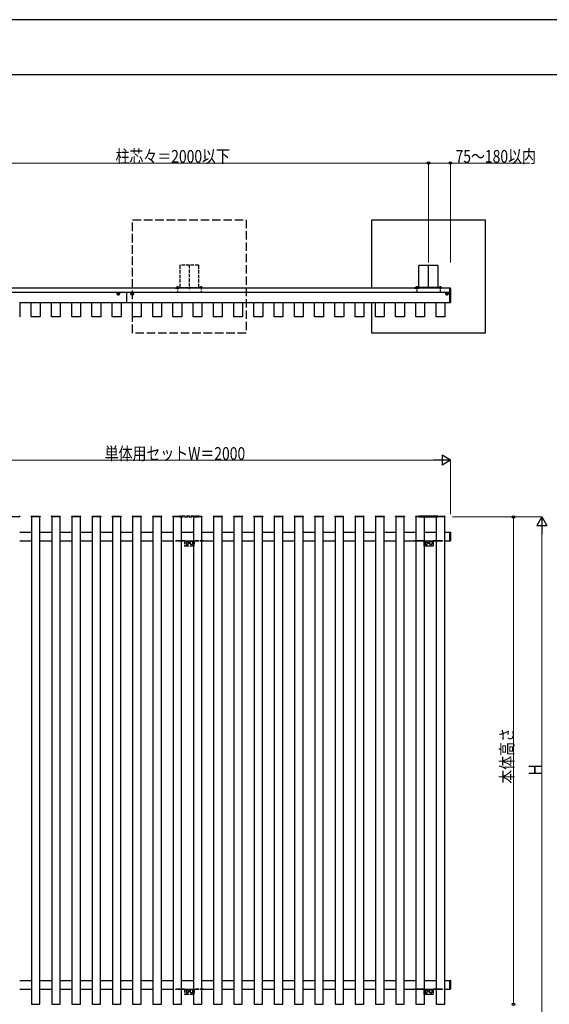
# Model space of a CAD drawing. Units: millimetres. Extents: x 0 to 8410, y 0 to 5940.
# Drawn here: x 4679 to 6548, y 2466 to 5940 of the extents above; entities that cross this region are included whole.
import ezdxf

# ---------------------------------------------------------------- set-up
doc = ezdxf.new("R2010")
doc.units = ezdxf.units.MM
doc.linetypes.add('YCENTER_1', pattern=[13, 10, -1, 1, -1])
doc.linetypes.add('YHIDDEN_1', pattern=[4, 3, -1])
for name, color, linetype, lineweight in [('YKK_A1', 4, 'Continuous', 30), ('YKK_D', 6, 'Continuous', 13), ('YKK_ZWAK', 7, 'Continuous', 30)]:
    doc.layers.add(name, color=color, linetype=linetype, lineweight=lineweight)
doc.styles.add('text-b', font='extslim2.shx', dxfattribs={"width": 0.8, "bigfont": 'extfont2.shx'})

msp = doc.modelspace()

# ---------------------------------------------------------------- linework, layer by layer
at = {"layer": 'YKK_A1', "linetype": 'YHIDDEN_1', "ltscale": 10}
for p, q in [((5078, 4834.1), (5078, 5234.1)), ((5078, 5234.1), (5478, 5234.1)), ((5478, 5234.1), (5478, 4834.1)), ((5478, 4834.1), (5078, 4834.1))]:
    msp.add_line(p, q, dxfattribs=at)
at = {"layer": 'YKK_A1'}
for p, q in [((5922, 4992.1), (5922, 5234.1)), ((5922, 5234.1), (6322, 5234.1)), ((6322, 5234.1), (6322, 4834.1)), ((6090, 5073.6), (6154, 5073.6)), ((6122, 4993.6), (6122, 5074.6)), ((6088.5, 4996.1), (6088.5, 5072.1)), ((6155.5, 5072.1), (6155.5, 4996.1)), ((6197, 4992.1), (4203, 4992.1)), ((6197, 4977.6), (4203, 4977.6)), ((6197, 4977.3), (4203, 4977.3)), ((5025.1, 4972.6), (5025.1, 4971.7)), ((5026, 4972.6), (5025.1, 4972.6)), ((5025.1, 4971.7), (5026, 4971.7)), ((5027.6, 4974.2), (5026.8, 4974.2)), ((5026.8, 4974.2), (5026.8, 4973.4)), ((5026.8, 4970.9), (5026.8, 4970.1)), ((5026.8, 4970.1), (5027.6, 4970.1)), ((5027.6, 4973.4), (5027.6, 4974.2)), ((5027.6, 4970.1), (5027.6, 4970.9)), ((5029.3, 4972.6), (5028.5, 4972.6)), ((5028.5, 4971.7), (5029.3, 4971.7)), ((5029.3, 4971.7), (5029.3, 4972.6)), ((5057, 4942.1), (5057, 4977.1)), ((5074.1, 4971.7), (5074.1, 4972.6)), ((5074.1, 4972.6), (5075, 4972.6)), ((5075, 4971.7), (5074.1, 4971.7)), ((5075.8, 4973.4), (5075.8, 4974.2)), ((5075.8, 4974.2), (5076.6, 4974.2)), ((5075.8, 4970.1), (5075.8, 4970.9)), ((5076.6, 4970.1), (5075.8, 4970.1)), ((5076.6, 4974.2), (5076.6, 4973.4)), ((5076.6, 4970.9), (5076.6, 4970.1)), ((5077.5, 4972.6), (5078.3, 4972.6)), ((5078.3, 4971.7), (5077.5, 4971.7)), ((5078.3, 4972.6), (5078.3, 4971.7)), ((5922, 4977.3), (5922, 4977.6)), ((6073, 4994.1), (6073, 4992.1)), ((6088, 4994.1), (6073, 4994.1)), ((6073, 4992.1), (6088, 4992.1)), ((6076.5, 4994.6), (6076.7, 4995.4)), ((6076.5, 4994.6), (6084.5, 4994.6)), ((6076.5, 4994.6), (6076.6, 4994.1)), ((6084.4, 4994.1), (6076.6, 4994.1)), ((6084.5, 4994.6), (6084.4, 4995.4)), ((6084.5, 4994.6), (6084.4, 4994.1)), ((6088, 4992.1), (6088, 4994.1)), ((6154, 4994.6), (6090, 4994.6)), ((6105, 4994.6), (6105, 4992.1)), ((6110.4, 4994.6), (6110.4, 4992.1)), ((6114.4, 4992.1), (6114.4, 4994.6)), ((6129.7, 4992.1), (6129.7, 4994.6)), ((6133.7, 4994.6), (6133.7, 4992.1)), ((6139, 4994.6), (6139, 4992.1)), ((6156, 4994.1), (6171, 4994.1)), ((6156, 4992.1), (6156, 4994.1)), ((6171, 4992.1), (6156, 4992.1)), ((6159.5, 4994.6), (6159.7, 4995.4)), ((6159.5, 4994.6), (6167.5, 4994.6)), ((6159.5, 4994.6), (6159.6, 4994.1)), ((6167.4, 4994.1), (6159.6, 4994.1)), ((6167.5, 4994.6), (6167.4, 4995.4)), ((6167.5, 4994.6), (6167.4, 4994.1)), ((6171, 4994.1), (6171, 4992.1)), ((6184.9, 4972.6), (6184.9, 4971.7)), ((6185.8, 4972.6), (6184.9, 4972.6)), ((6184.9, 4971.7), (6185.8, 4971.7)), ((6187.4, 4974.2), (6186.6, 4974.2)), ((6186.6, 4974.2), (6186.6, 4973.4)), ((6186.6, 4970.9), (6186.6, 4970.1)), ((6186.6, 4970.1), (6187.4, 4970.1)), ((6187.4, 4973.4), (6187.4, 4974.2)), ((6187.4, 4970.1), (6187.4, 4970.9)), ((6189.1, 4972.6), (6188.3, 4972.6)), ((6188.3, 4971.7), (6189.1, 4971.7)), ((6189.1, 4971.7), (6189.1, 4972.6)), ((6196.8, 4942.1), (6196.8, 4977.1)), ((6197, 4992.6), (6198.6, 4992.6)), ((6197, 4991.6), (6197, 4992.6)), ((6197, 4992.1), (6197, 4942.1)), ((6197, 4942.6), (6197, 4991.6)), ((6199.5, 4991.6), (6199.5, 4942.7)), ((4679.7, 4942.1), (4720.4, 4942.1)), ((4679.8, 4941.6), (4679.8, 4892.6)), ((4720.2, 4892.6), (4720.2, 4941.6)), ((4721.2, 4942.6), (4750.2, 4942.6)), ((4751.1, 4942.1), (4791.8, 4942.1)), ((4751.2, 4941.6), (4751.2, 4892.6)), ((4791.7, 4892.6), (4791.7, 4941.6)), ((4792.7, 4942.6), (4821.7, 4942.6)), ((4822.5, 4942.1), (4863.2, 4942.1)), ((4822.7, 4941.6), (4822.7, 4892.6)), ((4863.1, 4892.6), (4863.1, 4941.6)), ((4864.1, 4942.6), (4893.1, 4942.6)), ((4894, 4942.1), (4934.7, 4942.1)), ((4894.1, 4941.6), (4894.1, 4892.6)), ((4934.5, 4892.6), (4934.5, 4941.6)), ((4935.5, 4942.6), (4964.5, 4942.6)), ((4965.4, 4942.1), (5006.1, 4942.1)), ((4965.5, 4941.6), (4965.5, 4892.6)), ((5006, 4892.6), (5006, 4941.6)), ((5007, 4942.6), (5036, 4942.6)), ((5036.8, 4942.1), (5077.5, 4942.1)), ((5037, 4941.6), (5037, 4892.6)), ((5077.4, 4892.6), (5077.4, 4941.6)), ((5078.4, 4942.6), (5107.4, 4942.6)), ((5108.3, 4942.1), (5149, 4942.1)), ((5108.4, 4941.6), (5108.4, 4892.6)), ((5148.8, 4892.6), (5148.8, 4941.6)), ((5149.8, 4942.6), (5178.8, 4942.6)), ((5179.7, 4942.1), (5220.4, 4942.1)), ((5179.8, 4941.6), (5179.8, 4892.6)), ((5220.2, 4892.6), (5220.2, 4941.6)), ((5221.2, 4942.6), (5250.2, 4942.6)), ((5251.1, 4942.1), (5291.8, 4942.1)), ((5251.2, 4941.6), (5251.2, 4892.6)), ((5291.7, 4892.6), (5291.7, 4941.6)), ((5292.7, 4942.6), (5321.7, 4942.6)), ((5322.5, 4942.1), (5363.2, 4942.1)), ((5322.7, 4941.6), (5322.7, 4892.6)), ((5363.1, 4892.6), (5363.1, 4941.6)), ((5364.1, 4942.6), (5393.1, 4942.6)), ((5394, 4942.1), (5434.7, 4942.1)), ((5394.1, 4941.6), (5394.1, 4892.6)), ((5434.5, 4892.6), (5434.5, 4941.6)), ((5435.5, 4942.6), (5464.5, 4942.6)), ((5465.4, 4942.1), (5506.1, 4942.1)), ((5465.5, 4941.6), (5465.5, 4892.6)), ((5506, 4892.6), (5506, 4941.6)), ((5507, 4942.6), (5536, 4942.6)), ((5536.8, 4942.1), (5577.5, 4942.1)), ((5537, 4941.6), (5537, 4892.6)), ((5577.4, 4892.6), (5577.4, 4941.6)), ((5578.4, 4942.6), (5607.4, 4942.6)), ((5608.3, 4942.1), (5649, 4942.1)), ((5608.4, 4941.6), (5608.4, 4892.6)), ((5648.8, 4892.6), (5648.8, 4941.6)), ((5649.8, 4942.6), (5678.8, 4942.6)), ((5679.7, 4942.1), (5720.4, 4942.1)), ((5679.8, 4941.6), (5679.8, 4892.6)), ((5720.2, 4892.6), (5720.2, 4941.6)), ((5721.2, 4942.6), (5750.3, 4942.6)), ((5751.1, 4942.1), (5791.8, 4942.1)), ((5751.2, 4941.6), (5751.2, 4892.6)), ((5791.7, 4892.6), (5791.7, 4941.6)), ((5792.7, 4942.6), (5821.7, 4942.6)), ((5822.5, 4942.1), (5863.2, 4942.1)), ((5822.7, 4941.6), (5822.7, 4892.6)), ((5863.1, 4892.6), (5863.1, 4941.6)), ((5864.1, 4942.6), (5893.1, 4942.6)), ((5894, 4942.1), (5934.7, 4942.1)), ((5894.1, 4941.6), (5894.1, 4892.6)), ((5922, 4834.1), (5922, 4942.1)), ((5934.5, 4892.6), (5934.5, 4941.6)), ((5935.5, 4942.6), (5964.5, 4942.6)), ((5965.4, 4942.1), (6006.1, 4942.1)), ((5965.5, 4941.6), (5965.5, 4892.6)), ((6006, 4892.6), (6006, 4941.6)), ((6007, 4942.6), (6036, 4942.6)), ((6036.8, 4942.1), (6077.5, 4942.1)), ((6037, 4941.6), (6037, 4892.6)), ((6077.4, 4892.6), (6077.4, 4941.6)), ((6078.4, 4942.6), (6107.4, 4942.6)), ((6108.3, 4942.1), (6149, 4942.1)), ((6108.4, 4941.6), (6108.4, 4892.6)), ((6148.8, 4892.6), (6148.8, 4941.6)), ((6149.8, 4942.6), (6178.8, 4942.6)), ((6179.7, 4942.1), (6196.8, 4942.1)), ((6179.8, 4941.6), (6179.8, 4892.6)), ((6197, 4941.6), (6197, 4942.6)), ((6198.6, 4941.7), (6197, 4941.6)), ((4750.2, 4891.6), (4721.2, 4891.6)), ((4821.7, 4891.6), (4792.7, 4891.6)), ((4893.1, 4891.6), (4864.1, 4891.6)), ((4964.5, 4891.6), (4935.5, 4891.6)), ((5036, 4891.6), (5007, 4891.6)), ((5107.4, 4891.6), (5078.4, 4891.6)), ((5178.8, 4891.6), (5149.8, 4891.6)), ((5250.2, 4891.6), (5221.2, 4891.6)), ((5321.7, 4891.6), (5292.7, 4891.6)), ((5393.1, 4891.6), (5364.1, 4891.6)), ((5464.5, 4891.6), (5435.5, 4891.6)), ((5536, 4891.6), (5507, 4891.6)), ((5607.4, 4891.6), (5578.4, 4891.6)), ((5678.8, 4891.6), (5649.8, 4891.6)), ((5750.3, 4891.6), (5721.2, 4891.6)), ((5821.7, 4891.6), (5792.7, 4891.6)), ((5893.1, 4891.6), (5864.1, 4891.6)), ((5964.5, 4891.6), (5935.5, 4891.6)), ((6036, 4891.6), (6007, 4891.6)), ((6107.4, 4891.6), (6078.4, 4891.6)), ((6178.8, 4891.6), (6149.8, 4891.6)), ((6322, 4834.1), (5922, 4834.1)), ((4679.8, 4185.6), (4648.8, 4185.6)), ((4679.7, 4187.2), (4679.8, 4185.6)), ((4720.2, 4185.6), (4720.3, 4187.2)), ((4751.2, 4185.6), (4720.2, 4185.6)), ((4750.7, 4185.6), (4720.7, 4185.6)), ((4720.7, 4185.6), (4720.7, 2465.6)), ((4721.3, 4188.1), (4750.1, 4188.1)), ((4750.7, 2465.6), (4750.7, 4185.6)), ((4751.1, 4187.2), (4751.2, 4185.6)), ((4791.7, 4185.6), (4791.8, 4187.2)), ((4822.7, 4185.6), (4791.7, 4185.6)), ((4822.2, 4185.6), (4792.2, 4185.6)), ((4792.2, 4185.6), (4792.2, 2465.6)), ((4792.8, 4188.1), (4821.6, 4188.1)), ((4822.2, 2465.6), (4822.2, 4185.6)), ((4822.6, 4187.2), (4822.7, 4185.6)), ((4863.1, 4185.6), (4863.2, 4187.2)), ((4894.1, 4185.6), (4863.1, 4185.6)), ((4893.6, 4185.6), (4863.6, 4185.6)), ((4863.6, 4185.6), (4863.6, 2465.6)), ((4864.2, 4188.1), (4893, 4188.1)), ((4893.6, 2465.6), (4893.6, 4185.6)), ((4894, 4187.2), (4894.1, 4185.6)), ((4934.5, 4185.6), (4934.6, 4187.2)), ((4965.5, 4185.6), (4934.5, 4185.6)), ((4965, 4185.6), (4935, 4185.6)), ((4935, 4185.6), (4935, 2465.6)), ((4935.6, 4188.1), (4964.4, 4188.1)), ((4965, 2465.6), (4965, 4185.6)), ((4965.4, 4187.2), (4965.5, 4185.6)), ((5005.9, 4185.6), (5006, 4187.2)), ((5036.9, 4185.6), (5005.9, 4185.6)), ((5036.4, 4185.6), (5006.4, 4185.6)), ((5006.4, 4185.6), (5006.4, 2465.6)), ((5007, 4188.1), (5035.9, 4188.1)), ((5036.4, 2465.6), (5036.4, 4185.6)), ((5036.9, 4187.2), (5036.9, 4185.6)), ((5077.4, 4185.6), (5077.5, 4187.2)), ((5108.4, 4185.6), (5077.4, 4185.6)), ((5107.9, 4185.6), (5077.9, 4185.6)), ((5077.9, 4185.6), (5077.9, 2465.6)), ((5078.5, 4188.1), (5107.3, 4188.1)), ((5107.9, 2465.6), (5107.9, 4185.6)), ((5108.3, 4187.2), (5108.4, 4185.6)), ((5148.8, 4185.6), (5148.9, 4187.2)), ((5179.8, 4185.6), (5148.8, 4185.6)), ((5179.3, 4185.6), (5149.3, 4185.6)), ((5149.3, 4185.6), (5149.3, 2465.6)), ((5149.9, 4188.1), (5178.7, 4188.1)), ((5179.3, 2465.6), (5179.3, 4185.6)), ((5179.7, 4187.2), (5179.8, 4185.6)), ((5220.2, 4185.6), (5220.3, 4187.2)), ((5251.2, 4185.6), (5220.2, 4185.6)), ((5250.7, 4185.6), (5220.7, 4185.6)), ((5220.7, 4185.6), (5220.7, 2465.6)), ((5221.3, 4188.1), (5250.1, 4188.1)), ((5250.7, 2465.6), (5250.7, 4185.6)), ((5251.1, 4187.2), (5251.2, 4185.6)), ((5291.7, 4185.6), (5291.8, 4187.2)), ((5322.7, 4185.6), (5291.7, 4185.6)), ((5322.2, 4185.6), (5292.2, 4185.6)), ((5292.2, 4185.6), (5292.2, 2465.6)), ((5292.8, 4188.1), (5321.6, 4188.1)), ((5322.2, 2465.6), (5322.2, 4185.6)), ((5322.6, 4187.2), (5322.7, 4185.6)), ((5363.1, 4185.6), (5363.2, 4187.2)), ((5394.1, 4185.6), (5363.1, 4185.6)), ((5393.6, 4185.6), (5363.6, 4185.6)), ((5363.6, 4185.6), (5363.6, 2465.6)), ((5364.2, 4188.1), (5393, 4188.1)), ((5393.6, 2465.6), (5393.6, 4185.6)), ((5394, 4187.2), (5394.1, 4185.6)), ((5434.5, 4185.6), (5434.6, 4187.2)), ((5465.5, 4185.6), (5434.5, 4185.6)), ((5465, 4185.6), (5435, 4185.6)), ((5435, 4185.6), (5435, 2465.6)), ((5435.6, 4188.1), (5464.4, 4188.1)), ((5465, 2465.6), (5465, 4185.6)), ((5465.4, 4187.2), (5465.5, 4185.6)), ((5506, 4185.6), (5506, 4187.2)), ((5537, 4185.6), (5506, 4185.6)), ((5536.5, 4185.6), (5506.5, 4185.6)), ((5506.5, 4185.6), (5506.5, 2465.6)), ((5507, 4188.1), (5535.9, 4188.1)), ((5536.5, 2465.6), (5536.5, 4185.6)), ((5536.9, 4187.2), (5537, 4185.6)), ((5577.4, 4185.6), (5577.5, 4187.2)), ((5608.4, 4185.6), (5577.4, 4185.6)), ((5607.9, 4185.6), (5577.9, 4185.6)), ((5577.9, 4185.6), (5577.9, 2465.6)), ((5578.5, 4188.1), (5607.3, 4188.1)), ((5607.9, 2465.6), (5607.9, 4185.6)), ((5608.3, 4187.2), (5608.4, 4185.6)), ((5648.8, 4185.6), (5648.9, 4187.2)), ((5679.8, 4185.6), (5648.8, 4185.6)), ((5679.3, 4185.6), (5649.3, 4185.6)), ((5649.3, 4185.6), (5649.3, 2465.6)), ((5649.9, 4188.1), (5678.7, 4188.1)), ((5679.3, 2465.6), (5679.3, 4185.6)), ((5679.7, 4187.2), (5679.8, 4185.6)), ((5720.2, 4185.6), (5720.3, 4187.2)), ((5751.2, 4185.6), (5720.2, 4185.6)), ((5750.7, 4185.6), (5720.7, 4185.6)), ((5720.7, 4185.6), (5720.7, 2465.6)), ((5721.3, 4188.1), (5750.1, 4188.1)), ((5750.7, 2465.6), (5750.7, 4185.6)), ((5751.1, 4187.2), (5751.2, 4185.6)), ((5791.7, 4185.6), (5791.8, 4187.2)), ((5822.7, 4185.6), (5791.7, 4185.6)), ((5822.2, 4185.6), (5792.2, 4185.6)), ((5792.2, 4185.6), (5792.2, 2465.6)), ((5792.8, 4188.1), (5821.6, 4188.1)), ((5822.2, 2465.6), (5822.2, 4185.6)), ((5822.6, 4187.2), (5822.7, 4185.6)), ((5863.1, 4185.6), (5863.2, 4187.2)), ((5894.1, 4185.6), (5863.1, 4185.6)), ((5893.6, 4185.6), (5863.6, 4185.6)), ((5863.6, 4185.6), (5863.6, 2465.6)), ((5864.2, 4188.1), (5893, 4188.1)), ((5893.6, 2465.6), (5893.6, 4185.6)), ((5894, 4187.2), (5894.1, 4185.6)), ((5934.5, 4185.6), (5934.6, 4187.2)), ((5965.5, 4185.6), (5934.5, 4185.6)), ((5965, 4185.6), (5935, 4185.6)), ((5935, 4185.6), (5935, 2465.6)), ((5935.6, 4188.1), (5964.4, 4188.1)), ((5965, 2465.6), (5965, 4185.6)), ((5965.4, 4187.2), (5965.5, 4185.6)), ((6006, 4185.6), (6006, 4187.2)), ((6037, 4185.6), (6006, 4185.6)), ((6036.5, 4185.6), (6006.5, 4185.6)), ((6006.5, 4185.6), (6006.5, 2465.6)), ((6007, 4188.1), (6035.9, 4188.1)), ((6036.5, 2465.6), (6036.5, 4185.6)), ((6036.9, 4187.2), (6037, 4185.6)), ((6077.4, 4185.6), (6077.5, 4187.2)), ((6108.4, 4185.6), (6077.4, 4185.6)), ((6107.9, 4185.6), (6077.9, 4185.6)), ((6077.9, 4185.6), (6077.9, 2465.6)), ((6078.5, 4188.1), (6107.3, 4188.1)), ((6155.5, 4188.1), (6088.5, 4188.1)), ((6088.5, 4185.6), (6155.5, 4185.6)), ((6107.9, 2465.6), (6107.9, 4185.6)), ((6108.3, 4187.2), (6108.4, 4185.6)), ((6148.8, 4185.6), (6148.9, 4187.2)), ((6179.8, 4185.6), (6148.8, 4185.6)), ((6179.3, 4185.6), (6149.3, 4185.6)), ((6149.3, 4185.6), (6149.3, 2465.6)), ((6149.9, 4188.1), (6178.7, 4188.1)), ((6179.3, 2465.6), (6179.3, 4185.6)), ((6179.7, 4187.2), (6179.8, 4185.6)), ((4679.3, 4101.6), (4720.7, 4101.6)), ((4679.4, 4131.6), (4720.8, 4131.6)), ((4750.8, 4131.6), (4792.2, 4131.6)), ((4750.8, 4101.6), (4792.2, 4101.6)), ((4822.2, 4131.6), (4863.6, 4131.6)), ((4822.2, 4101.6), (4863.6, 4101.6)), ((4893.6, 4131.6), (4935, 4131.6)), ((4893.6, 4101.6), (4935, 4101.6)), ((4965, 4101.6), (5006.4, 4101.6)), ((4965.1, 4131.6), (5006.5, 4131.6)), ((5036.5, 4131.6), (5077.9, 4131.6)), ((5036.5, 4101.6), (5077.9, 4101.6)), ((5107.9, 4131.6), (5149.3, 4131.6)), ((5107.9, 4101.6), (5149.3, 4101.6)), ((5179.3, 4101.6), (5220.7, 4101.6)), ((5179.4, 4131.6), (5220.8, 4131.6)), ((5250.8, 4131.6), (5292.2, 4131.6)), ((5250.8, 4101.6), (5292.2, 4101.6)), ((5322.2, 4131.6), (5363.6, 4131.6)), ((5322.2, 4101.6), (5363.6, 4101.6)), ((5393.6, 4101.6), (5435, 4101.6)), ((5393.7, 4131.6), (5435.1, 4131.6)), ((5465.1, 4131.6), (5506.5, 4131.6)), ((5465.1, 4101.6), (5506.5, 4101.6)), ((5536.5, 4131.6), (5577.9, 4131.6)), ((5536.5, 4101.6), (5577.9, 4101.6)), ((5607.9, 4131.6), (5649.3, 4131.6)), ((5607.9, 4101.6), (5649.3, 4101.6)), ((5679.3, 4101.6), (5720.7, 4101.6)), ((5679.4, 4131.6), (5720.8, 4131.6)), ((5750.8, 4131.6), (5792.2, 4131.6)), ((5750.8, 4101.6), (5792.2, 4101.6)), ((5822.2, 4131.6), (5863.6, 4131.6)), ((5822.2, 4101.6), (5863.6, 4101.6)), ((5893.6, 4101.6), (5935, 4101.6)), ((5893.7, 4131.6), (5935.1, 4131.6)), ((5965.1, 4131.6), (6006.5, 4131.6)), ((5965.1, 4101.6), (6006.5, 4101.6)), ((6036.5, 4131.6), (6077.9, 4131.6)), ((6036.5, 4101.6), (6077.9, 4101.6)), ((6073, 4101.6), (6073, 4100.1)), ((6105, 4101.6), (6073, 4101.6)), ((6107.9, 4131.6), (6149.3, 4131.6)), ((6107.9, 4101.6), (6149.3, 4101.6)), ((6171, 4101.6), (6139, 4101.6)), ((6171, 4101.6), (6171, 4100.1)), ((6179.3, 4131.6), (6197, 4131.6)), ((6179.3, 4101.6), (6197, 4101.6)), ((6197, 4101.1), (6197, 4132.1)), ((6197, 4132.1), (6198.6, 4132.1)), ((6197, 4101.6), (6197, 4131.6)), ((6198.6, 4101.2), (6197, 4101.1)), ((6199.5, 4131.1), (6199.5, 4102.2)), ((4679.4, 2549.6), (4720.8, 2549.6)), ((4750.8, 2549.6), (4792.2, 2549.6)), ((4822.2, 2549.6), (4863.6, 2549.6)), ((4893.6, 2549.6), (4935, 2549.6)), ((4965.1, 2549.6), (5006.5, 2549.6)), ((5036.5, 2549.6), (5077.9, 2549.6)), ((5107.9, 2549.6), (5149.3, 2549.6)), ((5179.4, 2549.6), (5220.8, 2549.6)), ((5250.8, 2549.6), (5292.2, 2549.6)), ((5322.2, 2549.6), (5363.6, 2549.6)), ((5393.7, 2549.6), (5435.1, 2549.6)), ((5465.1, 2549.6), (5506.5, 2549.6)), ((5536.5, 2549.6), (5577.9, 2549.6)), ((5607.9, 2549.6), (5649.3, 2549.6)), ((5679.4, 2549.6), (5720.8, 2549.6)), ((5750.8, 2549.6), (5792.2, 2549.6)), ((5822.2, 2549.6), (5863.6, 2549.6)), ((5893.7, 2549.6), (5935.1, 2549.6)), ((5965.1, 2549.6), (6006.5, 2549.6)), ((6036.5, 2549.6), (6077.9, 2549.6)), ((6107.9, 2549.6), (6149.3, 2549.6)), ((6179.3, 2549.6), (6197, 2549.6)), ((6197, 2519.1), (6197, 2550.1)), ((6197, 2550.1), (6198.6, 2550.1)), ((6197, 2519.6), (6197, 2549.6)), ((6199.5, 2549.1), (6199.5, 2520.2)), ((4679.3, 2519.6), (4720.7, 2519.6)), ((4750.8, 2519.6), (4792.2, 2519.6)), ((4822.2, 2519.6), (4863.6, 2519.6)), ((4893.6, 2519.6), (4935, 2519.6)), ((4965, 2519.6), (5006.4, 2519.6)), ((5036.5, 2519.6), (5077.9, 2519.6)), ((5107.9, 2519.6), (5149.3, 2519.6)), ((5179.3, 2519.6), (5220.7, 2519.6)), ((5250.8, 2519.6), (5292.2, 2519.6)), ((5322.2, 2519.6), (5363.6, 2519.6)), ((5393.6, 2519.6), (5435, 2519.6)), ((5465.1, 2519.6), (5506.5, 2519.6)), ((5536.5, 2519.6), (5577.9, 2519.6)), ((5607.9, 2519.6), (5649.3, 2519.6)), ((5679.3, 2519.6), (5720.7, 2519.6)), ((5750.8, 2519.6), (5792.2, 2519.6)), ((5822.2, 2519.6), (5863.6, 2519.6)), ((5893.6, 2519.6), (5935, 2519.6)), ((5965.1, 2519.6), (6006.5, 2519.6)), ((6036.5, 2519.6), (6077.9, 2519.6)), ((6073, 2519.6), (6073, 2518.1)), ((6105, 2519.6), (6073, 2519.6)), ((6107.9, 2519.6), (6149.3, 2519.6)), ((6171, 2519.6), (6139, 2519.6)), ((6171, 2519.6), (6171, 2518.1)), ((6179.3, 2519.6), (6197, 2519.6)), ((6198.6, 2519.2), (6197, 2519.1)), ((4720.7, 2465.6), (4750.7, 2465.6)), ((4792.2, 2465.6), (4822.2, 2465.6)), ((4863.6, 2465.6), (4893.6, 2465.6)), ((4935, 2465.6), (4965, 2465.6)), ((5006.4, 2465.6), (5036.4, 2465.6)), ((5077.9, 2465.6), (5107.9, 2465.6)), ((5149.3, 2465.6), (5179.3, 2465.6)), ((5220.7, 2465.6), (5250.7, 2465.6)), ((5292.2, 2465.6), (5322.2, 2465.6)), ((5363.6, 2465.6), (5393.6, 2465.6)), ((5435, 2465.6), (5465, 2465.6)), ((5506.5, 2465.6), (5536.5, 2465.6)), ((5577.9, 2465.6), (5607.9, 2465.6)), ((5649.3, 2465.6), (5679.3, 2465.6)), ((5720.7, 2465.6), (5750.7, 2465.6)), ((5792.2, 2465.6), (5822.2, 2465.6)), ((5863.6, 2465.6), (5893.6, 2465.6)), ((5935, 2465.6), (5965, 2465.6)), ((6006.5, 2465.6), (6036.5, 2465.6)), ((6077.9, 2465.6), (6107.9, 2465.6)), ((6149.3, 2465.6), (6179.3, 2465.6))]:
    msp.add_line(p, q, dxfattribs=at)
at = {"layer": 'YKK_A1', "linetype": 'YHIDDEN_1', "ltscale": 4}
for p, q in [((5310, 5073.6), (5246, 5073.6)), ((5278, 5075.1), (5278, 4989.6)), ((5244.5, 5072.1), (5244.5, 4996.1)), ((5311.5, 4996.1), (5311.5, 5072.1)), ((5229, 4994.1), (5229, 4992.1)), ((5244, 4994.1), (5229, 4994.1)), ((5229, 4992.1), (5244, 4992.1)), ((5232.5, 4994.6), (5232.7, 4995.4)), ((5240.5, 4994.6), (5232.5, 4994.6)), ((5232.5, 4994.6), (5232.6, 4994.1)), ((5232.6, 4994.1), (5240.4, 4994.1)), ((5235.3, 4994.4), (5234.2, 4996.6)), ((5236.5, 4993.8), (5235.3, 4994.4)), ((5236.5, 4999.5), (5236.5, 4978.6)), ((5236.5, 4993.8), (5237.7, 4994.4)), ((5237.7, 4994.4), (5238.8, 4996.6)), ((5240.5, 4994.6), (5240.4, 4995.4)), ((5240.5, 4994.6), (5240.4, 4994.1)), ((5244, 4992.1), (5244, 4994.1)), ((5246, 4994.6), (5310, 4994.6)), ((5312, 4992.1), (5312, 4994.1)), ((5312, 4994.1), (5327, 4994.1)), ((5327, 4992.1), (5312, 4992.1)), ((5315.5, 4994.6), (5315.7, 4995.4)), ((5323.5, 4994.6), (5315.5, 4994.6)), ((5315.5, 4994.6), (5315.6, 4994.1)), ((5315.6, 4994.1), (5323.4, 4994.1)), ((5318.3, 4994.4), (5317.2, 4996.6)), ((5319.5, 4993.8), (5318.3, 4994.4)), ((5319.5, 4999.5), (5319.5, 4978.6)), ((5319.5, 4993.8), (5320.7, 4994.4)), ((5320.7, 4994.4), (5321.8, 4996.6)), ((5323.5, 4994.6), (5323.4, 4995.4)), ((5323.5, 4994.6), (5323.4, 4994.1)), ((5327, 4994.1), (5327, 4992.1)), ((5311.5, 4188.1), (5244.5, 4188.1)), ((5244.5, 4185.6), (5311.5, 4185.6)), ((5229, 4101.6), (5229, 4100.1)), ((5261, 4101.6), (5229, 4101.6)), ((5266.5, 4100.1), (5229, 4100.1)), ((5261, 4101.6), (5261, 4084.6)), ((5261, 4101.6), (5295, 4101.6)), ((5266.5, 4101.6), (5266.5, 4089.6)), ((5273.5, 4089.6), (5273.5, 4101.6)), ((5282.5, 4100.1), (5273.5, 4100.1)), ((5282.5, 4089.6), (5282.5, 4101.6)), ((5289.5, 4101.6), (5289.5, 4089.6)), ((5327, 4100.1), (5289.5, 4100.1)), ((5295, 4101.6), (5295, 4084.6)), ((5327, 4101.6), (5295, 4101.6)), ((5327, 4101.6), (5327, 4100.1)), ((5293, 4082.6), (5263, 4082.6)), ((5267.5, 4099.1), (5272.5, 4099.1)), ((5268.5, 4087.6), (5271.5, 4087.6)), ((5288.5, 4099.1), (5283.5, 4099.1)), ((5287.5, 4087.6), (5284.5, 4087.6)), ((5229, 2519.6), (5229, 2518.1)), ((5261, 2519.6), (5229, 2519.6)), ((5266.5, 2518.1), (5229, 2518.1)), ((5261, 2519.6), (5261, 2502.6)), ((5261, 2519.6), (5295, 2519.6)), ((5266.5, 2519.6), (5266.5, 2507.6)), ((5267.5, 2517.1), (5272.5, 2517.1)), ((5268.5, 2505.6), (5271.5, 2505.6)), ((5273.5, 2507.6), (5273.5, 2519.6)), ((5282.5, 2518.1), (5273.5, 2518.1)), ((5282.5, 2507.6), (5282.5, 2519.6)), ((5288.5, 2517.1), (5283.5, 2517.1)), ((5287.5, 2505.6), (5284.5, 2505.6)), ((5289.5, 2519.6), (5289.5, 2507.6)), ((5327, 2518.1), (5289.5, 2518.1)), ((5295, 2519.6), (5295, 2502.6)), ((5327, 2519.6), (5295, 2519.6)), ((5327, 2519.6), (5327, 2518.1)), ((5293, 2500.6), (5263, 2500.6))]:
    msp.add_line(p, q, dxfattribs=at)
at = {"layer": 'YKK_A1', "linetype": 'YCENTER_1'}
for p, q in [((5033.5, 4972.1), (5021, 4972.1)), ((5027.2, 4978.4), (5027.2, 4965.9)), ((5070, 4972.1), (5082.5, 4972.1)), ((5076.2, 4978.4), (5076.2, 4965.9)), ((6080.5, 4999.5), (6080.5, 4978.6)), ((6163.5, 4999.5), (6163.5, 4978.6)), ((6193.3, 4972.1), (6180.8, 4972.1)), ((6187, 4978.4), (6187, 4965.9))]:
    msp.add_line(p, q, dxfattribs=at)
at = {"layer": 'YKK_A1', "linetype": 'YHIDDEN_1', "ltscale": 0.5}
for p, q in [((6079.3, 4994.4), (6078.2, 4996.6)), ((6080.5, 4993.8), (6079.3, 4994.4)), ((6080.5, 4993.8), (6081.7, 4994.4)), ((6081.7, 4994.4), (6082.8, 4996.6)), ((6162.3, 4994.4), (6161.2, 4996.6)), ((6163.5, 4993.8), (6162.3, 4994.4)), ((6163.5, 4993.8), (6164.7, 4994.4)), ((6164.7, 4994.4), (6165.8, 4996.6))]:
    msp.add_line(p, q, dxfattribs=at)
at = {"layer": 'YKK_A1', "linetype": 'YHIDDEN_1'}
for p, q in [((6177, 4989.4), (6177, 4989.7)), ((6177, 4981.6), (6177, 4981.9)), ((6197, 4977.2), (6196.8, 4977.2)), ((6196.8, 4977.1), (6196.8, 4977.2)), ((6196.8, 4975.6), (6196.8, 4977.1))]:
    msp.add_line(p, q, dxfattribs=at)
at = {"layer": 'YKK_A1', "ltscale": 0.5}
for p, q in [((6110.5, 4100.1), (6073, 4100.1)), ((6105, 4101.6), (6105, 4084.6)), ((6110.5, 4101.6), (6110.5, 4089.6)), ((6117.5, 4089.6), (6117.5, 4101.6)), ((6126.5, 4100.1), (6117.5, 4100.1)), ((6126.5, 4089.6), (6126.5, 4101.6)), ((6133.5, 4101.6), (6133.5, 4089.6)), ((6171, 4100.1), (6133.5, 4100.1)), ((6139, 4101.6), (6139, 4084.6)), ((6137, 4082.6), (6107, 4082.6)), ((6111.5, 4099.1), (6116.5, 4099.1)), ((6112.5, 4087.6), (6115.5, 4087.6)), ((6132.5, 4099.1), (6127.5, 4099.1)), ((6131.5, 4087.6), (6128.5, 4087.6)), ((6110.5, 2518.1), (6073, 2518.1)), ((6105, 2519.6), (6105, 2502.6)), ((6110.5, 2519.6), (6110.5, 2507.6)), ((6111.5, 2517.1), (6116.5, 2517.1)), ((6112.5, 2505.6), (6115.5, 2505.6)), ((6117.5, 2507.6), (6117.5, 2519.6)), ((6126.5, 2518.1), (6117.5, 2518.1)), ((6126.5, 2507.6), (6126.5, 2519.6)), ((6132.5, 2517.1), (6127.5, 2517.1)), ((6131.5, 2505.6), (6128.5, 2505.6)), ((6133.5, 2519.6), (6133.5, 2507.6)), ((6171, 2518.1), (6133.5, 2518.1)), ((6139, 2519.6), (6139, 2502.6)), ((6137, 2500.6), (6107, 2500.6))]:
    msp.add_line(p, q, dxfattribs=at)
at = {"layer": 'YKK_A1', "linetype": 'YHIDDEN_1', "ltscale": 2}
for p, q in [((6105, 4101.6), (6139, 4101.6)), ((6105, 2519.6), (6139, 2519.6))]:
    msp.add_line(p, q, dxfattribs=at)
at = {"layer": 'YKK_A1'}
for centre in [(5027.2, 4972.1), (5076.2, 4972.1), (6187, 4972.1)]:
    msp.add_circle(centre, 4.25, dxfattribs=at)
at = {"layer": 'YKK_A1', "linetype": 'YHIDDEN_1', "ltscale": 4}
for centre in [(5278, 4093.6), (5278, 2511.6)]:
    msp.add_circle(centre, 2.1, dxfattribs=at)
at = {"layer": 'YKK_A1', "ltscale": 0.5}
for centre in [(6122, 4093.6), (6122, 2511.6)]:
    msp.add_circle(centre, 2.1, dxfattribs=at)
at = {"layer": 'YKK_A1', "linetype": 'YHIDDEN_1', "ltscale": 4}
for centre, radius, start, end in [((5246, 5072.1), 1.5, 90, 180), ((5310, 5072.1), 1.5, 0, 90), ((5233.5, 4995.3), 0.9, 122.0559, 170), ((5236.5, 4990.5), 6.5, 57.9441, 122.0559), ((5239.5, 4995.3), 0.9, 10, 57.9441), ((5246, 4996.1), 1.5, 180, 270), ((5310, 4996.1), 1.5, 270, 0), ((5316.5, 4995.3), 0.9, 122.0559, 170), ((5319.5, 4990.5), 6.5, 57.9441, 122.0559), ((5322.5, 4995.3), 0.9, 10, 57.9441), ((5267.5, 4100.1), 1, 180, 270), ((5272.5, 4100.1), 1, 270, 0), ((5283.5, 4100.1), 1, 180, 270), ((5288.5, 4100.1), 1, 270, 0), ((5263, 4084.6), 2, 180, 270), ((5268.5, 4089.6), 2, 180, 270), ((5271.5, 4089.6), 2, 270, 0), ((5284.5, 4089.6), 2, 180, 270), ((5287.5, 4089.6), 2, 270, 0), ((5293, 4084.6), 2, 270, 0), ((5263, 2502.6), 2, 180, 270), ((5267.5, 2518.1), 1, 180, 270), ((5268.5, 2507.6), 2, 180, 270), ((5271.5, 2507.6), 2, 270, 0), ((5272.5, 2518.1), 1, 270, 0), ((5283.5, 2518.1), 1, 180, 270), ((5284.5, 2507.6), 2, 180, 270), ((5287.5, 2507.6), 2, 270, 0), ((5288.5, 2518.1), 1, 270, 0), ((5293, 2502.6), 2, 270, 0)]:
    msp.add_arc(centre, radius, start, end, dxfattribs=at)
at = {"layer": 'YKK_A1'}
for centre, radius, start, end in [((6090, 5072.1), 1.5, 90, 180), ((6154, 5072.1), 1.5, 0, 90), ((5026, 4973.4), 0.83, 270, 0), ((5026, 4970.9), 0.83, 0, 90), ((5028.5, 4973.4), 0.83, 180, 270), ((5028.5, 4970.9), 0.83, 90, 180), ((5075, 4973.4), 0.83, 270, 0), ((5075, 4970.9), 0.83, 0, 90), ((5077.5, 4973.4), 0.83, 180, 270), ((5077.5, 4970.9), 0.83, 90, 180), ((6077.5, 4995.3), 0.9, 122.0559, 170), ((6080.5, 4990.5), 6.5, 57.9441, 122.0559), ((6083.5, 4995.3), 0.9, 10, 57.9441), ((6090, 4996.1), 1.5, 180, 270), ((6154, 4996.1), 1.5, 270, 0), ((6160.5, 4995.3), 0.9, 122.0559, 170), ((6163.5, 4990.5), 6.5, 57.9441, 122.0559), ((6166.5, 4995.3), 0.9, 10, 57.9441), ((6185.8, 4973.4), 0.83, 270, 0), ((6185.8, 4970.9), 0.83, 0, 90), ((6188.3, 4973.4), 0.83, 180, 270), ((6188.3, 4970.9), 0.83, 90, 180), ((6198.5, 4991.6), 1, 0, 86.5), ((6198.5, 4942.7), 1, 273.5, 0), ((4678.7, 4187.1), 1, 3.5, 90), ((4721.3, 4187.1), 1, 90, 176.5), ((4750.1, 4187.1), 1, 3.5, 90), ((4792.8, 4187.1), 1, 90, 176.5), ((4821.6, 4187.1), 1, 3.5, 90), ((4864.2, 4187.1), 1, 90, 176.5), ((4893, 4187.1), 1, 3.5, 90), ((4935.6, 4187.1), 1, 90, 176.5), ((4964.4, 4187.1), 1, 3.5, 90), ((5007, 4187.1), 1, 90, 176.5), ((5035.9, 4187.1), 1, 3.5, 90), ((5078.5, 4187.1), 1, 90, 176.5), ((5107.3, 4187.1), 1, 3.5, 90), ((5149.9, 4187.1), 1, 90, 176.5), ((5178.7, 4187.1), 1, 3.5, 90), ((5221.3, 4187.1), 1, 90, 176.5), ((5250.1, 4187.1), 1, 3.5, 90), ((5292.8, 4187.1), 1, 90, 176.5), ((5321.6, 4187.1), 1, 3.5, 90), ((5364.2, 4187.1), 1, 90, 176.5), ((5393, 4187.1), 1, 3.5, 90), ((5435.6, 4187.1), 1, 90, 176.5), ((5464.4, 4187.1), 1, 3.5, 90), ((5507, 4187.1), 1, 90, 176.5), ((5535.9, 4187.1), 1, 3.5, 90), ((5578.5, 4187.1), 1, 90, 176.5), ((5607.3, 4187.1), 1, 3.5, 90), ((5649.9, 4187.1), 1, 90, 176.5), ((5678.7, 4187.1), 1, 3.5, 90), ((5721.3, 4187.1), 1, 90, 176.5), ((5750.1, 4187.1), 1, 3.5, 90), ((5792.8, 4187.1), 1, 90, 176.5), ((5821.6, 4187.1), 1, 3.5, 90), ((5864.2, 4187.1), 1, 90, 176.5), ((5893, 4187.1), 1, 3.5, 90), ((5935.6, 4187.1), 1, 90, 176.5), ((5964.4, 4187.1), 1, 3.5, 90), ((6007, 4187.1), 1, 90, 176.5), ((6035.9, 4187.1), 1, 3.5, 90), ((6078.5, 4187.1), 1, 90, 176.5), ((6107.3, 4187.1), 1, 3.5, 90), ((6149.9, 4187.1), 1, 90, 176.5), ((6178.7, 4187.1), 1, 3.5, 90), ((6198.5, 4131.1), 1, 0, 86.5), ((6198.5, 4102.2), 1, 273.5, 0), ((6198.5, 2549.1), 1, 0, 86.5), ((6198.5, 2520.2), 1, 273.5, 0)]:
    msp.add_arc(centre, radius, start, end, dxfattribs=at)
at = {"layer": 'YKK_A1', "ltscale": 0.5}
for centre, radius, start, end in [((6111.5, 4100.1), 1, 180, 270), ((6116.5, 4100.1), 1, 270, 0), ((6127.5, 4100.1), 1, 180, 270), ((6132.5, 4100.1), 1, 270, 0), ((6107, 4084.6), 2, 180, 270), ((6112.5, 4089.6), 2, 180, 270), ((6115.5, 4089.6), 2, 270, 0), ((6128.5, 4089.6), 2, 180, 270), ((6131.5, 4089.6), 2, 270, 0), ((6137, 4084.6), 2, 270, 0), ((6107, 2502.6), 2, 180, 270), ((6111.5, 2518.1), 1, 180, 270), ((6112.5, 2507.6), 2, 180, 270), ((6115.5, 2507.6), 2, 270, 0), ((6116.5, 2518.1), 1, 270, 0), ((6127.5, 2518.1), 1, 180, 270), ((6128.5, 2507.6), 2, 180, 270), ((6131.5, 2507.6), 2, 270, 0), ((6132.5, 2518.1), 1, 270, 0), ((6137, 2502.6), 2, 270, 0)]:
    msp.add_arc(centre, radius, start, end, dxfattribs=at)
at = {"layer": 'YKK_A1', "extrusion": (0, 0, -1)}
for centre, major_axis in [((4678.8, 4941.6), (0.71, 0.71)), ((4721.2, 4941.6), (-0.71, 0.71)), ((4750.2, 4941.6), (0.71, 0.71)), ((4792.7, 4941.6), (-0.71, 0.71)), ((4821.7, 4941.6), (0.71, 0.71)), ((4864.1, 4941.6), (-0.71, 0.71)), ((4893.1, 4941.6), (0.71, 0.71)), ((4935.5, 4941.6), (-0.71, 0.71)), ((4964.5, 4941.6), (0.71, 0.71)), ((5007, 4941.6), (-0.71, 0.71)), ((5036, 4941.6), (0.71, 0.71)), ((5078.4, 4941.6), (-0.71, 0.71)), ((5107.4, 4941.6), (0.71, 0.71)), ((5149.8, 4941.6), (-0.71, 0.71)), ((5178.8, 4941.6), (0.71, 0.71)), ((5221.2, 4941.6), (-0.71, 0.71)), ((5250.2, 4941.6), (0.71, 0.71)), ((5292.7, 4941.6), (-0.71, 0.71)), ((5321.7, 4941.6), (0.71, 0.71)), ((5364.1, 4941.6), (-0.71, 0.71)), ((5393.1, 4941.6), (0.71, 0.71)), ((5435.5, 4941.6), (-0.71, 0.71)), ((5464.5, 4941.6), (0.71, 0.71)), ((5507, 4941.6), (-0.71, 0.71)), ((5536, 4941.6), (0.71, 0.71)), ((5578.4, 4941.6), (-0.71, 0.71)), ((5607.4, 4941.6), (0.71, 0.71)), ((5649.8, 4941.6), (-0.71, 0.71)), ((5678.8, 4941.6), (0.71, 0.71)), ((5721.3, 4941.6), (-0.71, 0.71)), ((5750.2, 4941.6), (0.71, 0.71)), ((5792.7, 4941.6), (-0.71, 0.71)), ((5821.7, 4941.6), (0.71, 0.71)), ((5864.1, 4941.6), (-0.71, 0.71)), ((5893.1, 4941.6), (0.71, 0.71)), ((5935.5, 4941.6), (-0.71, 0.71)), ((5964.5, 4941.6), (0.71, 0.71)), ((6007, 4941.6), (-0.71, 0.71)), ((6036, 4941.6), (0.71, 0.71)), ((6078.4, 4941.6), (-0.71, 0.71)), ((6107.4, 4941.6), (0.71, 0.71)), ((6149.8, 4941.6), (-0.71, 0.71)), ((6178.8, 4941.6), (0.71, 0.71)), ((4678.8, 4892.6), (0.71, -0.71)), ((4721.2, 4892.6), (-0.71, -0.71)), ((4750.2, 4892.6), (0.71, -0.71)), ((4792.7, 4892.6), (-0.71, -0.71)), ((4821.7, 4892.6), (0.71, -0.71)), ((4864.1, 4892.6), (-0.71, -0.71)), ((4893.1, 4892.6), (0.71, -0.71)), ((4935.5, 4892.6), (-0.71, -0.71)), ((4964.5, 4892.6), (0.71, -0.71)), ((5007, 4892.6), (-0.71, -0.71)), ((5036, 4892.6), (0.71, -0.71)), ((5078.4, 4892.6), (-0.71, -0.71)), ((5107.4, 4892.6), (0.71, -0.71)), ((5149.8, 4892.6), (-0.71, -0.71)), ((5178.8, 4892.6), (0.71, -0.71)), ((5221.2, 4892.6), (-0.71, -0.71)), ((5250.2, 4892.6), (0.71, -0.71)), ((5292.7, 4892.6), (-0.71, -0.71)), ((5321.7, 4892.6), (0.71, -0.71)), ((5364.1, 4892.6), (-0.71, -0.71)), ((5393.1, 4892.6), (0.71, -0.71)), ((5435.5, 4892.6), (-0.71, -0.71)), ((5464.5, 4892.6), (0.71, -0.71)), ((5507, 4892.6), (-0.71, -0.71)), ((5536, 4892.6), (0.71, -0.71)), ((5578.4, 4892.6), (-0.71, -0.71)), ((5607.4, 4892.6), (0.71, -0.71)), ((5649.8, 4892.6), (-0.71, -0.71)), ((5678.8, 4892.6), (0.71, -0.71)), ((5721.3, 4892.6), (-0.71, -0.71)), ((5750.2, 4892.6), (0.71, -0.71)), ((5792.7, 4892.6), (-0.71, -0.71)), ((5821.7, 4892.6), (0.71, -0.71)), ((5864.1, 4892.6), (-0.71, -0.71)), ((5893.1, 4892.6), (0.71, -0.71)), ((5935.5, 4892.6), (-0.71, -0.71)), ((5964.5, 4892.6), (0.71, -0.71)), ((6007, 4892.6), (-0.71, -0.71)), ((6036, 4892.6), (0.71, -0.71)), ((6078.4, 4892.6), (-0.71, -0.71)), ((6107.4, 4892.6), (0.71, -0.71)), ((6149.8, 4892.6), (-0.71, -0.71)), ((6178.8, 4892.6), (0.71, -0.71))]:
    msp.add_ellipse(centre, major_axis=major_axis, ratio=0.99628, start_param=5.499651, end_param=7.06672, dxfattribs=at)
at = {"layer": 'YKK_D'}
for p, q in [((4278, 5434.1), (6122, 5434.1)), ((6122, 5083.6), (6122, 5435.1)), ((6122, 5083.6), (6122, 5435.1)), ((6122, 5434.1), (6199.5, 5434.1)), ((6199.5, 5083.6), (6199.5, 5435.1)), ((6199.5, 5434.1), (6480.1, 5434.1)), ((6165, 4385.6), (4235, 4385.6)), ((6200, 4195.6), (6200, 4386.6)), ((6207, 4185.6), (6423, 4185.6)), ((6207, 4185.6), (6523, 4185.6)), ((6422, 4185.6), (6422, 2465.6)), ((6522, 4150.6), (6522, 2420.6))]:
    msp.add_line(p, q, dxfattribs=at)
at = {"layer": 'YKK_D', "lineweight": -2}
for p, q in [((6200, 4385.6), (6139.4, 4385.6)), ((6200, 4385.6), (6169.7, 4403.1)), ((6169.7, 4403.1), (6169.7, 4368.1)), ((6200, 4385.6), (6169.7, 4368.1)), ((6522, 4185.6), (6504.5, 4155.3)), ((6522, 4185.6), (6539.5, 4155.3)), ((6522, 4185.6), (6522, 4125)), ((6504.5, 4155.3), (6539.5, 4155.3))]:
    msp.add_line(p, q, dxfattribs=at)
at = {"layer": 'YKK_D', "linetype": 'ByBlock', "lineweight": -2}
for centre in [(6122, 5434.1), (6122, 5434.1), (6199.5, 5434.1), (6422, 4185.6), (6422, 2465.6), (6422, 2465.6)]:
    msp.add_circle(centre, 4.25, dxfattribs=at)
at = {"layer": 'YKK_ZWAK'}
for p, q in [((8410, 5940), (0, 5940)), ((8100, 5745), (300, 5745))]:
    msp.add_line(p, q, dxfattribs=at)

# ---------------------------------------------------------------- texts
at = {"layer": 'YKK_D', "style": 'text-b', "width": 0.8}
for s, p in [('柱芯々＝2000以下', (5017.6, 5435.1)), ('75～180以内', (6217.5, 5435.1)), ('単体用セットW＝2000', (4979.2, 4386.6))]:
    msp.add_text(s, height=45, dxfattribs=at).set_placement(p)
for s, p in [('本体高さ', (6421, 3244)), ('Ｈ', (6521, 3268.8))]:
    msp.add_text(s, height=45, rotation=90, dxfattribs=at).set_placement(p)

doc.saveas('drawing.dxf')
